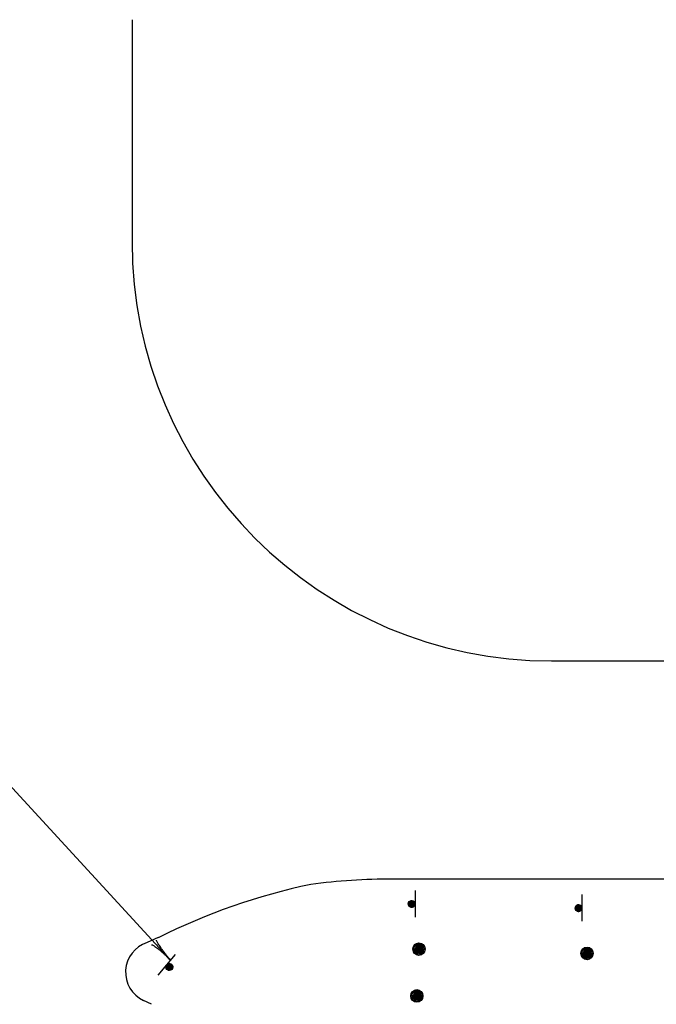
# Model space of a CAD drawing. Extents: x -271 to 389, y 23 to 446.
# Drawn here: x 86 to 162, y 233 to 351 of the extents above; entities that cross this region are included whole.
import ezdxf

# ---------------------------------------------------------------- set-up
doc = ezdxf.new("R2010")
doc.units = 0
doc.layers.add('1', color=7, linetype='CONTINUOUS')
doc.layers.add('4', color=7, linetype='CONTINUOUS')

# ---------------------------------------------------------------- blocks, each defined once
blk = doc.blocks.new('1SPT')
at = {"layer": '4', "color": 140, "linetype": 'CONTINUOUS'}
blk.add_line((-0.006333, -0.001583), (0.007, -0.001583), dxfattribs=at)
blk.add_lwpolyline([(0.00025, 0.001833), (0.000583, 0.00175), (0.000833, 0.001583), (0.001, 0.0015), (0.001083, 0.001417), (0.00125, 0.00125), (0.001417, 0.001167), (0.0015, 0.001083), (0.001667, 0.000917), (0.00175, 0.00075), (0.00175, 0.000583), (0.00175, 0.0005), (0.00175, 0.000333), (0.00175, 0.000083), (0.001667, -0.000083), (0.001667, -0.000167), (0.001667, -0.000333), (0.001667, -0.000417), (0.001583, -0.000583), (0.0015, -0.000667), (0.001333, -0.000917), (0.00125, -0.001), (0.001, -0.001083), (0.000917, -0.001167), (0.00075, -0.00125), (0.000667, -0.001333), (0.000583, -0.001333), (0.000417, -0.001333), (0.00025, -0.00125), (0.000167, -0.001333), (0.000083, -0.001333), (0, -0.001333), (-0.000083, -0.00125), (-0.00025, -0.00125), (-0.000333, -0.001167), (-0.000417, -0.001167), (-0.0005, -0.001083), (-0.00075, -0.000917), (-0.001, -0.000667), (-0.001083, -0.000583), (-0.00125, -0.000417), (-0.00125, -0.00025), (-0.001333, -0.000083), (-0.001333, 0.000083), (-0.001417, 0.000167), (-0.001417, 0.000333), (-0.001417, 0.0005), (-0.001333, 0.000667), (-0.00125, 0.000917), (-0.001167, 0.001083), (-0.001083, 0.00125), (-0.001, 0.001333), (-0.000833, 0.001417), (-0.000667, 0.0015), (-0.0005, 0.001667), (-0.000333, 0.00175), (-0.000167, 0.001833), (0, 0.001833), (0.000333, 0.001833), (0.000167, 0.0015), (0.000083, 0.001333), (0.000083, 0.001083), (0.000167, 0.000833), (0.000167, 0.00075), (0.000167, 0.0005), (0.00025, 0.000083), (0.00025, -0.000167), (0.00025, -0.000417), (0.00025, -0.000583), (0.00025, -0.00075), (0.00025, -0.000833), (0.00025, -0.000917), (0.00025, -0.001), (0.00025, -0.001083), (0.000167, -0.001083), (0, -0.001167), (-0.000083, -0.001083), (-0.00025, -0.000917), (-0.0005, -0.00075), (-0.000583, -0.000583), (-0.00075, -0.0005), (-0.000917, -0.000333), (-0.001083, -0.000167), (-0.001083, 0.000083), (-0.001083, 0.000417), (-0.001, 0.000667), (-0.000917, 0.001), (-0.00075, 0.00125), (-0.000583, 0.001417), (-0.000417, 0.0015), (-0.00025, 0.001583), (-0.000083, 0.001667), (0.000083, 0.00175), (0.00025, 0.00175), (0.0005, 0.001583), (0.000667, 0.001583), (0.000917, 0.001333), (0.001083, 0.00125), (0.00125, 0.001083), (0.001417, 0.000833), (0.0015, 0.000667), (0.001667, 0.0005), (0.001667, 0.000333), (0.001583, 0.000083), (0.0015, -0.000167), (0.00125, -0.000583), (0.001, -0.00075), (0.000917, -0.000833), (0.000833, -0.000917), (0.00075, -0.001), (0.000583, -0.001083), (0.000333, -0.001083), (0.00025, -0.001), (0.000167, -0.001), (0.000167, -0.000917), (-0.000083, -0.000833), (-0.00025, -0.000667), (-0.000417, -0.000333), (-0.0005, -0.000167), (-0.000667, 0), (-0.00075, 0.000333), (-0.00075, 0.000667), (-0.000667, 0.000917), (-0.000583, 0.001167), (-0.000333, 0.0015), (-0.000083, 0.001583), (0.000083, 0.001583), (0.000333, 0.001583), (0.0005, 0.0015), (0.000667, 0.001417), (0.001, 0.001167), (0.001167, 0.001), (0.001333, 0.00075), (0.001333, 0.0005), (0.001333, 0.000417), (0.001333, 0.000083), (0.001333, -0.000083), (0.001417, -0.00025), (0.001417, -0.000417), (0.001417, -0.0005), (0.001333, -0.000583), (0.001167, -0.000667), (0.001167, -0.00075), (0.001167, -0.000833), (0.001167, -0.000917), (0.001, -0.001), (0.000833, -0.001), (0.000667, -0.001083), (0.0005, -0.001), (0.000333, -0.00075), (0, -0.0005), (-0.000167, -0.000333), (-0.00025, -0.000167), (-0.000333, 0), (-0.000333, 0.000333), (-0.000333, 0.000583), (-0.000333, 0.000833), (-0.000333, 0.001), (-0.00025, 0.00125), (-0.000083, 0.001333), (0.000167, 0.001417), (0.00025, 0.001417), (0.000417, 0.001333), (0.000583, 0.001333), (0.000833, 0.001083), (0.000917, 0.000917), (0.001167, 0.000667), (0.001167, 0.000583), (0.00125, 0.000333), (0.00125, 0.000083), (0.00125, -0.000083), (0.00125, -0.000333), (0.001167, -0.000417), (0.001167, -0.0005), (0.001, -0.000667), (0.000917, -0.00075), (0.000833, -0.000833), (0.000667, -0.00075), (0.000583, -0.00075), (0.0005, -0.000583), (0.00025, -0.0005), (0, -0.000083), (-0.000083, 0.000083), (-0.000083, 0.00025), (-0.000167, 0.000417), (-0.000167, 0.000667), (-0.000167, 0.000917), (-0.000083, 0.001), (0, 0.001167), (0.000167, 0.001167), (0.000333, 0.001167), (0.0005, 0.001083), (0.000583, 0.000917), (0.000833, 0.000667), (0.001083, 0.000333), (0.001167, 0.000083), (0.001167, -0.000167), (0.001167, -0.000333), (0.001, -0.0005), (0.000917, -0.000583), (0.000583, -0.000667), (0.000083, -0.00075), (-0.000583, -0.000333), (-0.000667, -0.000167), (-0.000833, 0), (-0.000917, 0.00025), (-0.001083, 0.000417), (-0.001083, 0.000667), (-0.001083, 0.000917), (-0.001, 0.001083), (-0.000833, 0.00125), (-0.0005, 0.001333), (-0.000167, 0.001333), (0.000083, 0.001333), (0.0005, 0.00125), (0.001, 0.001167), (0.00125, 0.000917), (0.001417, 0.000667), (0.001417, 0.000417), (0.001333, 0.00025), (0.00125, 0.000083), (0.001083, 0), (0.001, -0.000333), (0.00075, -0.0005), (0.000667, -0.000417), (0.000583, -0.000417), (0.000167, -0.000333), (-0.000083, -0.000167), (-0.000333, 0), (-0.0005, 0.00025), (-0.0005, 0.000417), (-0.0005, 0.000667), (-0.000333, 0.001), (-0.000167, 0.001083), (0, 0.001167), (0.000167, 0.001), (0.0005, 0.000917), (0.000667, 0.000667), (0.000917, 0.000583), (0.000917, 0.000333), (0.001, 0.000167), (0.000667, -0.000167), (0.000583, -0.000167), (0.0005, -0.000167), (0.000333, -0.000083), (0.000083, 0.000083), (0, 0.00025), (-0.000083, 0.0005), (-0.000167, 0.000667), (-0.000083, 0.000833), (0.000083, 0.000917), (0.000167, 0.000833), (0.000333, 0.000833), (0.000583, 0.000667), (0.00075, 0.000583), (0.000833, 0.000333), (0.00075, 0.000167), (0.000667, 0.000083), (0.000583, 0.000167), (0.000333, 0.000333), (0.00025, 0.000417), (0.00025, 0.000583), (0.00025, 0.000667), (0.000333, 0.000667), (0.000417, 0.000583), (0.000583, 0.000583), (0.000667, 0.000417), (0.000667, 0.000333), (0.000583, 0.000083), (0.000333, -0.00025), (0.000083, -0.0005), (-0.00025, -0.000667), (-0.000333, -0.000667), (-0.000417, -0.00075), (-0.0005, -0.000833), (-0.000583, -0.000833), (-0.000583, -0.000917), (-0.000583, -0.001), (-0.000417, -0.001083), (-0.00025, -0.00125), (0.000333, -0.001167), (0.000583, -0.000833), (0.001083, -0.000167), (0.001333, 0.000167), (0.00175, 0.00025), (0.0015, 0.00025), (0.0015, 0.000333), (0.001333, 0.000583), (0.001167, 0.00075), (0.000917, 0.001), (0.00075, 0.001), (0.00025, 0.001167), (0, 0.00125), (-0.00025, 0.001167), (-0.000583, 0.001), (-0.00075, 0.000833), (-0.000917, 0.000417), (-0.000917, 0.000333), (-0.001, 0.000083), (-0.001167, -0.00025), (-0.001, -0.000417), (-0.001083, -0.000667), (-0.000917, -0.000833), (-0.00075, -0.000917), (-0.000583, -0.001), (-0.000417, -0.001), (-0.000083, -0.000917), (0.000083, -0.000583), (0.000083, -0.00025), (-0.000333, -0.000083), (-0.000583, 0), (-0.000917, 0.00025), (-0.001167, 0.000417), (-0.001167, 0.0005), (-0.001167, 0.000667), (-0.001083, 0.000917), (-0.00075, 0.001333), (-0.0005, 0.0015), (-0.0005, 0.001167), (-0.0005, 0.001), (-0.000417, 0.00075), (-0.000333, 0.0005), (-0.000167, 0.000333), (-0.000083, 0.000167), (0.000333, -0.000083), (0.00075, -0.000167), (0.001167, -0.000167), (0.001167, 0), (0.000833, 0.000167), (0.000583, 0.00025), (0.00025, 0.000417), (0, 0.000583), (-0.000167, 0.000667), (-0.000667, 0.000667), (-0.000833, 0.000667), (-0.001, 0.000667), (-0.001, 0.000167), (-0.001, -0.00025), (-0.001, -0.000667), (-0.000667, -0.000917), (-0.000583, -0.001083), (-0.000417, -0.00125), (-0.000333, -0.001333), (0, -0.00125), (-0.000083, -0.001167), (0.000833, -0.000667), (0.000917, -0.000417), (0.001083, -0.000083), (0.001333, 0.000333), (0.001417, 0.000417), (0.00175, 0.000833), (0.001583, 0.000917), (0.001417, 0.001), (0.00125, 0.001083), (0.001083, 0.00125), (0.000917, 0.001417), (0.000583, 0.0015), (0.00025, 0.001583), (0.000083, 0.001583), (-0.000167, 0.0015), (-0.000333, 0.001417), (-0.0005, 0.00125), (-0.000667, 0.001167), (-0.001, 0.000917), (-0.001167, 0.00075), (-0.00125, 0.0005), (-0.00125, 0.000333), (-0.001167, 0.000167), (-0.001083, 0), (-0.000917, -0.000167), (-0.000667, -0.00025), (-0.000417, -0.00025), (-0.000083, -0.000167), (0.000083, 0), (0.000083, 0.000167), (0.000083, 0.000333), (-0.000333, 0.00025), (-0.0005, 0.0005), (0.000167, 0.000667), (0.00125, 0.000667), (0.001083, 0.0005), (0.001, 0.000167), (0.00075, 0), (0.000667, -0.000167), (0.000583, -0.000333)], dxfattribs=at)
blk.add_lwpolyline([(0.00025, 0.001833), (0.000583, 0.00175), (0.000833, 0.001583), (0.001, 0.0015), (0.001083, 0.001417), (0.00125, 0.00125), (0.001417, 0.001167), (0.0015, 0.001083), (0.001667, 0.000917), (0.00175, 0.00075), (0.00175, 0.000583), (0.00175, 0.0005), (0.00175, 0.000333), (0.00175, 0.000083), (0.001667, -0.000083), (0.001667, -0.000167), (0.001667, -0.000333), (0.001667, -0.000417), (0.001583, -0.000583), (0.0015, -0.000667), (0.001333, -0.000917), (0.00125, -0.001), (0.001, -0.001083), (0.000917, -0.001167), (0.00075, -0.00125), (0.000667, -0.001333), (0.000583, -0.001333), (0.000417, -0.001333), (0.00025, -0.00125), (0.000167, -0.001333), (0.000083, -0.001333), (0, -0.001333), (-0.000083, -0.00125), (-0.00025, -0.00125), (-0.000333, -0.001167), (-0.000417, -0.001167), (-0.0005, -0.001083), (-0.00075, -0.000917), (-0.001, -0.000667), (-0.001083, -0.000583), (-0.00125, -0.000417), (-0.00125, -0.00025), (-0.001333, -0.000083), (-0.001333, 0.000083), (-0.001417, 0.000167), (-0.001417, 0.000333), (-0.001417, 0.0005), (-0.001333, 0.000667), (-0.00125, 0.000917), (-0.001167, 0.001083), (-0.001083, 0.00125), (-0.001, 0.001333), (-0.000833, 0.001417), (-0.000667, 0.0015), (-0.0005, 0.001667), (-0.000333, 0.00175), (-0.000167, 0.001833), (0, 0.001833), (0.000333, 0.001833), (0.000167, 0.0015), (0.000083, 0.001333), (0.000083, 0.001083), (0.000167, 0.000833), (0.000167, 0.00075), (0.000167, 0.0005), (0.00025, 0.000083), (0.00025, -0.000167), (0.00025, -0.000417), (0.00025, -0.000583), (0.00025, -0.00075), (0.00025, -0.000833), (0.00025, -0.000917), (0.00025, -0.001), (0.00025, -0.001083), (0.000167, -0.001083), (0, -0.001167), (-0.000083, -0.001083), (-0.00025, -0.000917), (-0.0005, -0.00075), (-0.000583, -0.000583), (-0.00075, -0.0005), (-0.000917, -0.000333), (-0.001083, -0.000167), (-0.001083, 0.000083), (-0.001083, 0.000417), (-0.001, 0.000667), (-0.000917, 0.001), (-0.00075, 0.00125), (-0.000583, 0.001417), (-0.000417, 0.0015), (-0.00025, 0.001583), (-0.000083, 0.001667), (0.000083, 0.00175), (0.00025, 0.00175), (0.0005, 0.001583), (0.000667, 0.001583), (0.000917, 0.001333), (0.001083, 0.00125), (0.00125, 0.001083), (0.001417, 0.000833), (0.0015, 0.000667), (0.000583, -0.000667), (0.000083, -0.00075), (-0.000583, -0.000333), (-0.000667, -0.000167), (-0.000833, 0), (-0.000917, 0.00025), (-0.001083, 0.000417), (-0.001083, 0.000667), (-0.001083, 0.000917), (-0.001, 0.001083), (-0.000833, 0.00125), (-0.0005, 0.001333), (-0.000167, 0.001333), (0.000083, 0.001333), (0.0005, 0.00125), (0.001, 0.001167), (0.00125, 0.000917), (0.001417, 0.000667), (0.001417, 0.000417), (0.001333, 0.00025), (0.00125, 0.000083), (0.001083, 0), (0.001, -0.000333), (0.00075, -0.0005), (0.000667, -0.000417), (0.000583, -0.000417), (0.000167, -0.000333), (-0.000083, -0.000167), (-0.000333, 0), (-0.0005, 0.00025), (-0.0005, 0.000417), (-0.0005, 0.000667), (-0.000333, 0.001), (-0.000167, 0.001083), (0, 0.001167), (0.000167, 0.001), (0.0005, 0.000917), (0.000667, 0.000667), (0.000917, 0.000583), (0.000917, 0.000333), (0.001, 0.000167), (0.000667, -0.000167), (0.000583, -0.000167), (0.0005, -0.000167), (0.000333, -0.000083), (0.000083, 0.000083), (0, 0.00025), (-0.000083, 0.0005), (-0.000167, 0.000667), (-0.000083, 0.000833), (0.000083, 0.000917), (0.000167, 0.000833), (0.000333, 0.000833), (0.000583, 0.000667), (0.00075, 0.000583), (0.000833, 0.000333), (0.00075, 0.000167), (0.000667, 0.000083), (0.000583, 0.000167), (0.000333, 0.000333), (0.00025, 0.000417), (0.00025, 0.000583), (0.00025, 0.000667), (0.000333, 0.000667), (0.000417, 0.000583), (0.000583, 0.000583), (0.000667, 0.000417), (0.000667, 0.000333), (0.000583, 0.000083), (0.000333, -0.00025), (0.000083, -0.0005), (-0.00025, -0.000667), (-0.000333, -0.000667), (-0.000417, -0.00075), (-0.0005, -0.000833), (-0.000583, -0.000833), (-0.000583, -0.000917), (-0.000583, -0.001), (-0.000417, -0.001083), (-0.00025, -0.00125), (0.000333, -0.001167), (0.000583, -0.000833), (0.001083, -0.000167), (0.001333, 0.000167), (0.00175, 0.00025), (0.0015, 0.00025), (0.0015, 0.000333), (0.001333, 0.000583), (0.001167, 0.00075), (0.000917, 0.001), (0.00075, 0.001), (0.00025, 0.001167), (0, 0.00125), (-0.00025, 0.001167), (-0.000583, 0.001), (-0.00075, 0.000833), (-0.000917, 0.000417), (-0.000917, 0.000333), (-0.001, 0.000083), (-0.001167, -0.00025), (-0.001, -0.000417), (-0.001167, -0.00025), (-0.001, 0.000083), (-0.000917, 0.000333), (-0.000917, 0.000417), (-0.00075, 0.000833), (-0.000583, 0.001), (-0.00025, 0.001167), (0, 0.00125), (0.00025, 0.001167), (0.00075, 0.001), (0.000917, 0.001), (0.001167, 0.00075), (0.001333, 0.000583), (0.0015, 0.000333), (0.0015, 0.00025), (0.00175, 0.00025), (0.001333, 0.000167), (0.001083, -0.000167), (0.000583, -0.000833), (0.000333, -0.001167), (-0.00025, -0.00125), (-0.000417, -0.001083), (-0.000583, -0.001), (-0.000583, -0.000917), (-0.000583, -0.000833), (-0.0005, -0.000833), (-0.000417, -0.00075), (-0.000333, -0.000667), (-0.00025, -0.000667), (0.000083, -0.0005), (0.000333, -0.00025), (0.000583, 0.000083), (0.000667, 0.000333), (0.000667, 0.000417), (0.000583, 0.000583), (0.000417, 0.000583), (0.000333, 0.000667), (0.00025, 0.000667), (0.00025, 0.000583), (0.00025, 0.000417), (0.000333, 0.000333), (0.000583, 0.000167), (0.000667, 0.000083), (0.00075, 0.000167), (0.000833, 0.000333), (0.00075, 0.000583), (0.000583, 0.000667), (0.000333, 0.000833), (0.000167, 0.000833), (0.000083, 0.000917), (-0.000083, 0.000833), (-0.000167, 0.000667), (-0.000083, 0.0005), (0, 0.00025), (0.000083, 0.000083), (0.000333, -0.000083), (0.0005, -0.000167), (0.000583, -0.000167), (0.000667, -0.000167), (0.001, 0.000167), (0.000917, 0.000333), (0.000917, 0.000583), (0.000667, 0.000667), (0.0005, 0.000917), (0.000167, 0.001), (0, 0.001167), (-0.000167, 0.001083), (-0.000333, 0.001), (-0.0005, 0.000667), (-0.0005, 0.000417), (-0.0005, 0.00025), (-0.000333, 0), (-0.000083, -0.000167), (0.000167, -0.000333), (0.000583, -0.000417), (0.000667, -0.000417), (0.00075, -0.0005), (0.001, -0.000333), (0.001083, 0), (0.00125, 0.000083), (0.001333, 0.00025), (0.001417, 0.000417), (0.001417, 0.000667), (0.00125, 0.000917), (0.001, 0.001167), (0.0005, 0.00125), (0.000083, 0.001333), (-0.000167, 0.001333), (-0.0005, 0.001333), (-0.000833, 0.00125), (-0.001, 0.001083), (-0.001083, 0.000917), (-0.001083, 0.000667), (-0.001083, 0.000417), (-0.000917, 0.00025), (-0.000833, 0), (-0.000667, -0.000167), (-0.000583, -0.000333), (0.000083, -0.00075), (0.000583, -0.000667), (0.000083, -0.00075), (-0.000583, -0.000333), (-0.000667, -0.000167), (-0.000833, 0), (-0.000917, 0.00025), (-0.001083, 0.000417), (-0.001083, 0.000667), (-0.001083, 0.000917), (-0.001, 0.001083), (-0.000833, 0.00125), (-0.0005, 0.001333), (-0.000167, 0.001333), (0.000083, 0.001333), (0.0005, 0.00125), (0.001, 0.001167), (0.00125, 0.000917), (0.001417, 0.000667), (0.001417, 0.000417), (0.001333, 0.00025), (0.00125, 0.000083), (0.001083, 0), (0.001, -0.000333), (0.00075, -0.0005), (0.000667, -0.000417), (0.000583, -0.000417), (0.000167, -0.000333), (-0.000083, -0.000167), (-0.000333, 0), (-0.0005, 0.00025), (-0.0005, 0.000417), (-0.0005, 0.000667), (-0.000333, 0.001), (-0.000167, 0.001083), (0, 0.001167), (0.000167, 0.001), (0.0005, 0.000917), (0.000667, 0.000667), (0.000917, 0.000583), (0.000917, 0.000333), (0.001, 0.000167), (0.000667, -0.000167), (0.000583, -0.000167), (0.0005, -0.000167), (0.000333, -0.000083), (0.000083, 0.000083), (0, 0.00025), (-0.000083, 0.0005), (-0.000167, 0.000667), (-0.000083, 0.000833), (0.000083, 0.000917), (0.000167, 0.000833), (0.000333, 0.000833), (0.000583, 0.000667), (0.00075, 0.000583), (0.000833, 0.000333), (0.00075, 0.000167), (0.000667, 0.000083), (0.000583, 0.000167), (0.000333, 0.000333), (0.00025, 0.000417), (0.00025, 0.000583), (0.00025, 0.000667), (0.000333, 0.000667), (0.000417, 0.000583), (0.000583, 0.000583), (0.000667, 0.000417), (0.000667, 0.000333), (0.000583, 0.000083), (0.000333, -0.00025), (0.000083, -0.0005), (-0.00025, -0.000667), (-0.000333, -0.000667), (-0.000417, -0.00075), (-0.0005, -0.000833), (-0.000583, -0.000833), (-0.000583, -0.000917), (-0.000583, -0.001), (-0.000417, -0.001083), (-0.00025, -0.00125), (0.000333, -0.001167), (0.000583, -0.000833), (0.001083, -0.000167), (0.001333, 0.000167), (0.00175, 0.00025), (0.0015, 0.00025), (0.0015, 0.000333), (0.001333, 0.000583), (0.001167, 0.00075), (0.000917, 0.001), (0.00075, 0.001), (0.00025, 0.001167), (0, 0.00125), (-0.00025, 0.001167), (-0.000583, 0.001), (-0.00075, 0.000833), (-0.000917, 0.000417), (-0.000917, 0.000333), (-0.001, 0.000083), (-0.001167, -0.00025), (-0.001, -0.000417), (-0.001167, -0.00025), (-0.001, 0.000083), (-0.000917, 0.000333), (-0.000917, 0.000417), (-0.00075, 0.000833), (-0.000583, 0.001), (-0.00025, 0.001167), (0, 0.00125), (0.00025, 0.001167), (0.00075, 0.001), (0.000917, 0.001), (0.001167, 0.00075), (0.001333, 0.000583), (0.0015, 0.000333), (0.0015, 0.00025), (0.00175, 0.00025), (0.001333, 0.000167), (0.001083, -0.000167), (0.000583, -0.000833), (0.000333, -0.001167), (-0.00025, -0.00125), (-0.000417, -0.001083), (-0.000583, -0.001), (-0.000583, -0.000917), (-0.000583, -0.000833), (-0.0005, -0.000833), (-0.000417, -0.00075), (-0.000333, -0.000667), (-0.00025, -0.000667), (0.000083, -0.0005), (0.000333, -0.00025), (0.000583, 0.000083), (0.000667, 0.000333), (0.000667, 0.000417), (0.000583, 0.000583), (0.000417, 0.000583), (0.000333, 0.000667), (0.00025, 0.000667), (0.00025, 0.000583), (0.00025, 0.000417), (0.000333, 0.000333), (0.000583, 0.000167), (0.000667, 0.000083), (0.00075, 0.000167), (0.000833, 0.000333), (0.00075, 0.000583), (0.000583, 0.000667), (0.000333, 0.000833), (0.000167, 0.000833), (0.000083, 0.000917), (-0.000083, 0.000833), (-0.000167, 0.000667), (-0.000083, 0.0005), (0, 0.00025), (0.000083, 0.000083), (0.000333, -0.000083), (0.0005, -0.000167), (0.000583, -0.000167), (0.000667, -0.000167), (0.001, 0.000167), (0.000917, 0.000333), (0.000917, 0.000583), (0.000667, 0.000667), (0.0005, 0.000917), (0.000167, 0.001), (0, 0.001167), (-0.000167, 0.001083), (-0.000333, 0.001), (-0.0005, 0.000667), (-0.0005, 0.000417), (-0.0005, 0.00025), (-0.000333, 0), (-0.000083, -0.000167), (0.000167, -0.000333), (0.000583, -0.000417), (0.000667, -0.000417), (0.00075, -0.0005), (0.001, -0.000333), (0.001083, 0), (0.00125, 0.000083), (0.001333, 0.00025), (0.001417, 0.000417), (0.001417, 0.000667), (0.00125, 0.000917), (0.001, 0.001167), (0.0005, 0.00125), (0.000083, 0.001333), (-0.000167, 0.001333), (-0.0005, 0.001333), (-0.000833, 0.00125), (-0.001, 0.001083), (-0.001083, 0.000917), (-0.001083, 0.000667), (-0.001083, 0.000417), (-0.000917, 0.00025), (-0.000833, 0), (-0.000667, -0.000167), (-0.000583, -0.000333), (0.000083, -0.00075), (0.000583, -0.000667), (0.000917, -0.000583), (0.001, -0.0005), (0.001167, -0.000333), (0.001167, -0.000167), (0.001167, 0.000083), (0.001083, 0.000333), (0.000833, 0.000667), (0.000583, 0.000917), (0.0005, 0.001083), (0.000333, 0.001167), (0.000167, 0.001167), (0, 0.001167), (-0.000083, 0.001), (-0.000167, 0.000917), (-0.000167, 0.000667), (-0.000167, 0.000417), (-0.000083, 0.00025), (-0.000083, 0.000083), (0, -0.000083), (0.00025, -0.0005), (0.0005, -0.000583), (0.000583, -0.00075), (0.000667, -0.00075), (0.000833, -0.000833), (0.000917, -0.00075), (0.001, -0.000667), (0.001167, -0.0005), (0.001167, -0.000417), (0.00125, -0.000333), (0.00125, -0.000083), (0.00125, 0.000083), (0.00125, 0.000333), (0.001167, 0.000583), (0.001167, 0.000667), (0.000917, 0.000917), (0.000833, 0.001083), (0.000583, 0.001333), (0.000417, 0.001333), (0.00025, 0.001417), (0.000167, 0.001417), (-0.000083, 0.001333), (-0.00025, 0.00125), (-0.000333, 0.001), (-0.000333, 0.000833), (-0.000333, 0.000583), (-0.000333, 0.000333), (-0.000333, 0), (-0.00025, -0.000167), (-0.000167, -0.000333), (0, -0.0005), (0.000333, -0.00075), (0.0005, -0.001), (0.000667, -0.001083), (0.000833, -0.001), (0.001, -0.001), (0.001167, -0.000917), (0.001167, -0.000833), (0.001167, -0.00075), (0.001167, -0.000667), (0.001333, -0.000583), (0.001417, -0.0005), (0.001417, -0.000417), (0.001417, -0.00025), (0.001333, -0.000083), (0.001333, 0.000083), (0.001333, 0.000417), (0.001333, 0.0005), (0.001333, 0.00075), (0.001167, 0.001), (0.001, 0.001167), (0.000667, 0.001417), (0.0005, 0.0015), (0.000333, 0.001583), (0.000083, 0.001583), (-0.000083, 0.001583), (-0.000333, 0.0015), (-0.000583, 0.001167), (-0.000667, 0.000917), (-0.00075, 0.000667), (-0.00075, 0.000333), (-0.000667, 0), (-0.0005, -0.000167), (-0.000417, -0.000333), (-0.00025, -0.000667), (-0.000083, -0.000833), (0.000167, -0.000917), (0.000167, -0.001), (0.00025, -0.001), (0.000333, -0.001083), (0.000583, -0.001083), (0.00075, -0.001), (0.000833, -0.000917), (0.000917, -0.000833), (0.001, -0.00075), (0.00125, -0.000583), (0.0015, -0.000167), (0.001583, 0.000083), (0.001667, 0.000333), (0.001667, 0.0005), (0.0015, 0.000667), (0.000583, -0.000667), (0.000083, -0.00075), (-0.000583, -0.000333), (-0.000667, -0.000167), (-0.000833, 0), (-0.000917, 0.00025), (-0.001083, 0.000417), (-0.001083, 0.000667), (-0.001083, 0.000917), (-0.001, 0.001083), (-0.000833, 0.00125), (-0.0005, 0.001333), (-0.000167, 0.001333), (0.000083, 0.001333), (0.0005, 0.00125), (0.001, 0.001167), (0.00125, 0.000917), (0.001417, 0.000667), (0.001417, 0.000417), (0.001333, 0.00025), (0.00125, 0.000083), (0.001083, 0), (0.001, -0.000333), (0.00075, -0.0005), (0.000667, -0.000417), (0.000583, -0.000417), (0.000167, -0.000333), (-0.000083, -0.000167), (-0.000333, 0), (-0.0005, 0.00025), (-0.0005, 0.000417), (-0.0005, 0.000667), (-0.000333, 0.001), (-0.000167, 0.001083), (0, 0.001167), (0.000167, 0.001), (0.0005, 0.000917), (0.000667, 0.000667), (0.000917, 0.000583), (0.000917, 0.000333), (0.001, 0.000167), (0.000667, -0.000167), (0.000583, -0.000167), (0.0005, -0.000167), (0.000333, -0.000083), (0.000083, 0.000083), (0, 0.00025), (-0.000083, 0.0005), (-0.000167, 0.000667), (-0.000083, 0.000833), (0.000083, 0.000917), (0.000167, 0.000833), (0.000333, 0.000833), (0.000583, 0.000667), (0.00075, 0.000583), (0.000833, 0.000333), (0.00075, 0.000167), (0.000667, 0.000083), (0.000583, 0.000167), (0.000333, 0.000333), (0.00025, 0.000417), (0.00025, 0.000583), (0.00025, 0.000667), (0.000333, 0.000667), (0.000417, 0.000583), (0.000583, 0.000583), (0.000667, 0.000417), (0.000667, 0.000333), (0.000583, 0.000083), (0.000333, -0.00025), (0.000083, -0.0005), (-0.00025, -0.000667), (-0.000333, -0.000667), (-0.000417, -0.00075), (-0.0005, -0.000833), (-0.000583, -0.000833), (-0.000583, -0.000917), (-0.000583, -0.001), (-0.000417, -0.001083), (-0.00025, -0.00125), (0.000333, -0.001167), (0.000583, -0.000833), (0.001083, -0.000167), (0.001333, 0.000167), (0.00175, 0.00025), (0.0015, 0.00025), (0.0015, 0.000333), (0.001333, 0.000583), (0.001167, 0.00075), (0.000917, 0.001), (0.00075, 0.001), (0.00025, 0.001167), (0, 0.00125), (-0.00025, 0.001167), (-0.000583, 0.001), (-0.00075, 0.000833), (-0.000917, 0.000417), (-0.000917, 0.000333), (-0.001, 0.000083), (-0.001167, -0.00025), (-0.001, -0.000417), (-0.001167, -0.00025), (-0.001, 0.000083), (-0.000917, 0.000333), (-0.000917, 0.000417), (-0.00075, 0.000833), (-0.000583, 0.001), (-0.00025, 0.001167), (0, 0.00125), (0.00025, 0.001167), (0.00075, 0.001), (0.000917, 0.001), (0.001167, 0.00075), (0.001333, 0.000583), (0.0015, 0.000333), (0.0015, 0.00025), (0.00175, 0.00025), (0.001333, 0.000167), (0.001083, -0.000167), (0.000583, -0.000833), (0.000333, -0.001167), (-0.00025, -0.00125), (-0.000417, -0.001083), (-0.000583, -0.001), (-0.000583, -0.000917), (-0.000583, -0.000833), (-0.0005, -0.000833), (-0.000417, -0.00075), (-0.000333, -0.000667), (-0.00025, -0.000667), (0.000083, -0.0005), (0.000333, -0.00025), (0.000583, 0.000083), (0.000667, 0.000333), (0.000667, 0.000417), (0.000583, 0.000583), (0.000417, 0.000583), (0.000333, 0.000667), (0.00025, 0.000667), (0.00025, 0.000583), (0.00025, 0.000417), (0.000333, 0.000333), (0.000583, 0.000167), (0.000667, 0.000083), (0.00075, 0.000167), (0.000833, 0.000333), (0.00075, 0.000583), (0.000583, 0.000667), (0.000333, 0.000833), (0.000167, 0.000833), (0.000083, 0.000917), (-0.000083, 0.000833), (-0.000167, 0.000667), (-0.000083, 0.0005), (0, 0.00025), (0.000083, 0.000083), (0.000333, -0.000083), (0.0005, -0.000167), (0.000583, -0.000167), (0.000667, -0.000167), (0.001, 0.000167), (0.000917, 0.000333), (0.000917, 0.000583), (0.000667, 0.000667), (0.0005, 0.000917), (0.000167, 0.001), (0, 0.001167), (-0.000167, 0.001083), (-0.000333, 0.001), (-0.0005, 0.000667), (-0.0005, 0.000417), (-0.0005, 0.00025), (-0.000333, 0), (-0.000083, -0.000167), (0.000167, -0.000333), (0.000583, -0.000417), (0.000667, -0.000417), (0.00075, -0.0005), (0.001, -0.000333), (0.001083, 0), (0.00125, 0.000083), (0.001333, 0.00025), (0.001417, 0.000417), (0.001417, 0.000667), (0.00125, 0.000917), (0.001, 0.001167), (0.0005, 0.00125), (0.000083, 0.001333), (-0.000167, 0.001333), (-0.0005, 0.001333), (-0.000833, 0.00125), (-0.001, 0.001083), (-0.001083, 0.000917), (-0.001083, 0.000667), (-0.001083, 0.000417), (-0.000917, 0.00025), (-0.000833, 0), (-0.000667, -0.000167), (-0.000583, -0.000333), (0.000083, -0.00075), (0.000583, -0.000667), (0.000583, -0.000333), (0.000667, -0.000167), (0.00075, 0), (0.001, 0.000167), (0.001083, 0.0005), (0.00125, 0.000667), (0.000167, 0.000667), (-0.0005, 0.0005), (-0.000333, 0.00025), (0.000083, 0.000333), (0.000083, 0.000167), (0.000083, 0), (-0.000083, -0.000167), (-0.000417, -0.00025), (-0.000667, -0.00025), (-0.000917, -0.000167), (-0.001083, 0), (-0.001167, 0.000167), (-0.00125, 0.000333), (-0.00125, 0.0005), (-0.001167, 0.00075), (-0.001, 0.000917), (-0.000667, 0.001167), (-0.0005, 0.00125), (-0.000333, 0.001417), (-0.000167, 0.0015), (0.000083, 0.001583), (0.00025, 0.001583), (0.000583, 0.0015), (0.000917, 0.001417), (0.001083, 0.00125), (0.00125, 0.001083), (0.001417, 0.001), (0.001583, 0.000917), (0.00175, 0.000833), (0.001417, 0.000417), (0.001333, 0.000333), (0.001083, -0.000083), (0.000917, -0.000417), (0.000833, -0.000667), (-0.000083, -0.001167), (0, -0.00125), (-0.000333, -0.001333), (-0.000417, -0.00125), (-0.000583, -0.001083), (-0.000667, -0.000917), (-0.001, -0.000667), (-0.001, -0.00025), (-0.001, 0.000167), (-0.001, 0.000667), (-0.000833, 0.000667), (-0.000667, 0.000667), (-0.000167, 0.000667), (0, 0.000583), (0.00025, 0.000417), (0.000583, 0.00025), (0.000833, 0.000167), (0.001167, 0), (0.001167, -0.000167), (0.00075, -0.000167), (0.000333, -0.000083), (-0.000083, 0.000167), (-0.000167, 0.000333), (-0.000333, 0.0005), (-0.000417, 0.00075), (-0.0005, 0.001), (-0.0005, 0.001167), (-0.0005, 0.0015), (-0.00075, 0.001333), (-0.001083, 0.000917), (-0.001167, 0.000667), (-0.001167, 0.0005), (-0.001167, 0.000417), (-0.000917, 0.00025), (-0.000583, 0), (-0.000333, -0.000083), (0.000083, -0.00025), (0.000083, -0.000583), (-0.000083, -0.000917), (-0.000417, -0.001), (-0.000583, -0.001), (-0.00075, -0.000917), (-0.000917, -0.000833), (-0.001083, -0.000667), (-0.001, -0.000417), (-0.001083, -0.000667), (-0.000917, -0.000833), (-0.00075, -0.000917), (-0.000583, -0.001), (-0.000417, -0.001), (-0.000083, -0.000917), (0.000083, -0.000583), (0.000083, -0.00025), (-0.000333, -0.000083), (-0.000583, 0), (-0.000917, 0.00025), (-0.001167, 0.000417), (-0.001167, 0.0005), (-0.001167, 0.000667), (-0.001083, 0.000917), (-0.00075, 0.001333), (-0.0005, 0.0015), (-0.0005, 0.001167), (-0.0005, 0.001), (-0.000417, 0.00075), (-0.000333, 0.0005), (-0.000167, 0.000333), (-0.000083, 0.000167), (0.000333, -0.000083), (0.00075, -0.000167), (0.001167, -0.000167), (0.001167, 0), (0.000833, 0.000167), (0.000583, 0.00025), (0.00025, 0.000417), (0, 0.000583), (-0.000167, 0.000667), (-0.000667, 0.000667), (-0.000833, 0.000667), (-0.001, 0.000667), (-0.001, 0.000167), (-0.001, -0.00025), (-0.001, -0.000667), (-0.000667, -0.000917), (-0.000583, -0.001083), (-0.000417, -0.00125), (-0.000333, -0.001333), (0, -0.00125), (-0.000083, -0.001167), (0.000833, -0.000667), (0.000917, -0.000417), (0.001083, -0.000083), (0.001333, 0.000333), (0.001417, 0.000417), (0.00175, 0.000833), (0.001583, 0.000917), (0.001417, 0.001), (0.00125, 0.001083), (0.001083, 0.00125), (0.000917, 0.001417), (0.000583, 0.0015), (0.00025, 0.001583), (0.000083, 0.001583), (-0.000167, 0.0015), (-0.000333, 0.001417), (-0.0005, 0.00125), (-0.000667, 0.001167), (-0.001, 0.000917), (-0.001167, 0.00075), (-0.00125, 0.0005), (-0.00125, 0.000333), (-0.001167, 0.000167), (-0.001083, 0), (-0.000917, -0.000167), (-0.000667, -0.00025), (-0.000417, -0.00025), (-0.000083, -0.000167), (0.000083, 0), (0.000083, 0.000167), (0.000083, 0.000333), (-0.000333, 0.00025), (-0.0005, 0.0005), (0.000167, 0.000667), (0.00125, 0.000667), (0.001083, 0.0005), (0.001, 0.000167), (0.00075, 0), (0.000667, -0.000167), (0.000583, -0.000333), (0.000583, -0.000667), (0.000917, -0.000583), (0.001, -0.0005), (0.001167, -0.000333), (0.001167, -0.000167), (0.001167, 0.000083), (0.001083, 0.000333), (0.000833, 0.000667), (0.000583, 0.000917), (0.0005, 0.001083), (0.000333, 0.001167), (0.000167, 0.001167), (0, 0.001167), (-0.000083, 0.001), (-0.000167, 0.000917), (-0.000167, 0.000667), (-0.000167, 0.000417), (-0.000083, 0.00025), (-0.000083, 0.000083), (0, -0.000083), (0.00025, -0.0005), (0.0005, -0.000583), (0.000583, -0.00075), (0.000667, -0.00075), (0.000833, -0.000833), (0.000917, -0.00075), (0.001, -0.000667), (0.001167, -0.0005), (0.001167, -0.000417), (0.00125, -0.000333), (0.00125, -0.000083), (0.00125, 0.000083), (0.00125, 0.000333), (0.001167, 0.000583), (0.001167, 0.000667), (0.000917, 0.000917), (0.000833, 0.001083), (0.000583, 0.001333), (0.000417, 0.001333), (0.00025, 0.001417), (0.000167, 0.001417), (-0.000083, 0.001333), (-0.00025, 0.00125), (-0.000333, 0.001), (-0.000333, 0.000833), (-0.000333, 0.000583), (-0.000333, 0.000333), (-0.000333, 0), (-0.00025, -0.000167), (-0.000167, -0.000333), (0, -0.0005), (0.000333, -0.00075), (0.0005, -0.001), (0.000667, -0.001083), (0.000833, -0.001), (0.001, -0.001), (0.001167, -0.000917), (0.001167, -0.000833), (0.001167, -0.00075), (0.001167, -0.000667), (0.001333, -0.000583), (0.001417, -0.0005), (0.001417, -0.000417), (0.001417, -0.00025), (0.001333, -0.000083), (0.001333, 0.000083), (0.001333, 0.000417), (0.001333, 0.0005), (0.001333, 0.00075), (0.001167, 0.001), (0.001, 0.001167), (0.000667, 0.001417), (0.0005, 0.0015), (0.000333, 0.001583), (0.000083, 0.001583), (-0.000083, 0.001583), (-0.000333, 0.0015), (-0.000583, 0.001167), (-0.000667, 0.000917), (-0.00075, 0.000667), (-0.00075, 0.000333), (-0.000667, 0), (-0.0005, -0.000167), (-0.000417, -0.000333), (-0.00025, -0.000667), (-0.000083, -0.000833), (0.000167, -0.000917), (0.000167, -0.001), (0.00025, -0.001), (0.000333, -0.001083), (0.000583, -0.001083), (0.00075, -0.001), (0.000833, -0.000917), (0.000917, -0.000833), (0.001, -0.00075), (0.00125, -0.000583), (0.0015, -0.000167), (0.001583, 0.000083), (0.001667, 0.000333), (0.001667, 0.0005), (0.0015, 0.000667), (0.001667, 0.0005), (0.001667, 0.000333), (0.001583, 0.000083), (0.0015, -0.000167), (0.00125, -0.000583), (0.001, -0.00075), (0.000917, -0.000833), (0.000833, -0.000917), (0.00075, -0.001), (0.000583, -0.001083), (0.000333, -0.001083), (0.00025, -0.001), (0.000167, -0.001), (0.000167, -0.000917), (-0.000083, -0.000833), (-0.00025, -0.000667), (-0.000417, -0.000333), (-0.0005, -0.000167), (-0.000667, 0), (-0.00075, 0.000333), (-0.00075, 0.000667), (-0.000667, 0.000917), (-0.000583, 0.001167), (-0.000333, 0.0015), (-0.000083, 0.001583), (0.000083, 0.001583), (0.000333, 0.001583), (0.0005, 0.0015), (0.000667, 0.001417), (0.001, 0.001167), (0.001167, 0.001), (0.001333, 0.00075), (0.001333, 0.0005), (0.001333, 0.000417), (0.001333, 0.000083), (0.001333, -0.000083), (0.001417, -0.00025), (0.001417, -0.000417), (0.001417, -0.0005), (0.001333, -0.000583), (0.001167, -0.000667), (0.001167, -0.00075), (0.001167, -0.000833), (0.001167, -0.000917), (0.001, -0.001), (0.000833, -0.001), (0.000667, -0.001083), (0.0005, -0.001), (0.000333, -0.00075), (0, -0.0005), (-0.000167, -0.000333), (-0.00025, -0.000167), (-0.000333, 0), (-0.000333, 0.000333), (-0.000333, 0.000583), (-0.000333, 0.000833), (-0.000333, 0.001), (-0.00025, 0.00125), (-0.000083, 0.001333), (0.000167, 0.001417), (0.00025, 0.001417), (0.000417, 0.001333), (0.000583, 0.001333), (0.000833, 0.001083), (0.000917, 0.000917), (0.001167, 0.000667), (0.001167, 0.000583), (0.00125, 0.000333), (0.00125, 0.000083), (0.00125, -0.000083), (0.00125, -0.000333), (0.001167, -0.000417), (0.001167, -0.0005), (0.001, -0.000667), (0.000917, -0.00075), (0.000833, -0.000833), (0.000667, -0.00075), (0.000583, -0.00075), (0.0005, -0.000583), (0.00025, -0.0005), (0, -0.000083), (-0.000083, 0.000083), (-0.000083, 0.00025), (-0.000167, 0.000417), (-0.000167, 0.000667), (-0.000167, 0.000917), (-0.000083, 0.001), (0, 0.001167), (0.000167, 0.001167), (0.000333, 0.001167), (0.0005, 0.001083), (0.000583, 0.000917), (0.000833, 0.000667), (0.001083, 0.000333), (0.001167, 0.000083), (0.001167, -0.000167), (0.001167, -0.000333), (0.001, -0.0005), (0.000917, -0.000583), (0.000583, -0.000667), (0.0015, 0.000667), (0.001417, 0.000833), (0.00125, 0.001083), (0.001083, 0.00125), (0.000917, 0.001333), (0.000667, 0.001583), (0.0005, 0.001583), (0.00025, 0.00175), (0.000083, 0.00175), (-0.000083, 0.001667), (-0.00025, 0.001583), (-0.000417, 0.0015), (-0.000583, 0.001417), (-0.00075, 0.00125), (-0.000917, 0.001), (-0.001, 0.000667), (-0.001083, 0.000417), (-0.001083, 0.000083), (-0.001083, -0.000167), (-0.000917, -0.000333), (-0.00075, -0.0005), (-0.000583, -0.000583), (-0.0005, -0.00075), (-0.00025, -0.000917), (-0.000083, -0.001083), (0, -0.001167), (0.000167, -0.001083), (0.00025, -0.001083), (0.00025, -0.001), (0.00025, -0.000917), (0.00025, -0.000833), (0.00025, -0.00075), (0.00025, -0.000583), (0.00025, -0.000417), (0.00025, -0.000167), (0.00025, 0.000083), (0.000167, 0.0005), (0.000167, 0.00075), (0.000167, 0.000833), (0.000083, 0.001083), (0.000083, 0.001333), (0.000167, 0.0015), (0.000333, 0.001833), (0, 0.001833), (-0.000167, 0.001833), (-0.000333, 0.00175), (-0.0005, 0.001667), (-0.000667, 0.0015), (-0.000833, 0.001417), (-0.001, 0.001333), (-0.001083, 0.00125), (-0.001167, 0.001083), (-0.00125, 0.000917), (-0.001333, 0.000667), (-0.001417, 0.0005), (-0.001417, 0.000333), (-0.001417, 0.000167), (-0.001333, 0.000083), (-0.001333, -0.000083), (-0.00125, -0.00025), (-0.00125, -0.000417), (-0.001083, -0.000583), (-0.001, -0.000667), (-0.00075, -0.000917), (-0.0005, -0.001083), (-0.000417, -0.001167), (-0.000333, -0.001167), (-0.00025, -0.00125), (-0.000083, -0.00125), (0, -0.001333), (0.000083, -0.001333), (0.000167, -0.001333), (0.00025, -0.00125), (0.000417, -0.001333), (0.000583, -0.001333), (0.000667, -0.001333), (0.00075, -0.00125), (0.000917, -0.001167), (0.001, -0.001083), (0.00125, -0.001), (0.001333, -0.000917), (0.0015, -0.000667), (0.001583, -0.000583), (0.001667, -0.000417), (0.001667, -0.000333), (0.001667, -0.000167), (0.001667, -0.000083), (0.00175, 0.000083), (0.00175, 0.000333), (0.00175, 0.0005), (0.00175, 0.000583), (0.00175, 0.00075), (0.001667, 0.000917), (0.0015, 0.001083), (0.001417, 0.001167), (0.00125, 0.00125), (0.001083, 0.001417), (0.001, 0.0015), (0.000833, 0.001583), (0.000583, 0.00175), (0.00025, 0.001833)], close=True, dxfattribs=at)
blk.add_circle((0.00025, 0.00025), 0.001708, dxfattribs=at)
blk = doc.blocks.new('LDR')
at = {"layer": '1', "color": 20, "linetype": 'CONTINUOUS'}
for points in [[(0.000039, 0.000014, -0.005019), (-0.001103, 0.000071, -0.004038), (-0.002373, 0.000158, -0.003548), (-0.003725, 0.00027, -0.003367), (-0.005111, 0.000405, -0.003436), (-0.006481, 0.000556, -0.003778), (-0.007786, 0.00072, -0.00451), (-0.008979, 0.000889, -0.00594), (-0.010018, 0.001058, -0.008921), (-0.010864, 0.00122, -0.016392), (-0.011488, 0.001371, -0.04458), (-0.011867, 0.001503, -0.317392), (-0.011987, 0.001614, -0.317392)], [(-0.011987, -0.001802, -0.265147), (-0.011849, -0.001604, -0.064653), (-0.011407, -0.001387, -0.025822), (-0.010681, -0.00116, -0.014504), (-0.0097, -0.000933, -0.009896), (-0.008505, -0.000715, -0.007708), (-0.007146, -0.000515, -0.006655), (-0.005679, -0.000342, -0.006278), (-0.004164, -0.000202, -0.006439), (-0.002666, -0.000101, -0.007196), (-0.001246, -0.000044, -0.008852), (0.000037, -0.000034, -0.008852)]]:
    blk.add_lwpolyline(points, format="xyb", dxfattribs=at)

msp = doc.modelspace()

# ---------------------------------------------------------------- linework, layer by layer
at = {"layer": '1', "color": 4, "linetype": 'CONTINUOUS'}
for p, q in [((99.067167, 350.54575), (99.067167, 324.109917)), ((103.63225, 238.449167), (52.56725, 294.02)), ((149.067167, 274.109917), (328.587167, 274.109917)), ((212.85825, 248.109917), (130.095917, 248.109917)), ((102.186917, 241.139), (100.849167, 240.565083)), ((101.3615, 233.187667), (100.427417, 233.646333))]:
    msp.add_line(p, q, dxfattribs=at)
for points in [[(132.981, 240.276), (133.01325, 240.2115), (133.110083, 239.88875), (133.239167, 240.050083), (133.336, 240.24375), (133.36825, 240.146917), (133.432833, 240.146917), (133.465083, 240.2115), (133.59425, 240.276), (133.723333, 240.146917), (133.755583, 239.921), (133.787833, 239.88875), (133.852417, 239.791917), (133.852417, 239.727333), (133.787833, 239.662833), (133.723333, 239.533667), (133.691, 239.501417), (133.691, 239.469167), (133.59425, 239.372333), (133.529667, 239.340083), (133.497417, 239.340083), (133.36825, 239.340083), (133.2715, 239.2755), (133.174667, 239.24325), (133.0455, 239.30775), (133.01325, 239.372333), (132.94875, 239.372333), (132.884167, 239.436917), (132.851917, 239.533667), (132.819583, 239.533667), (132.72275, 239.501417), (132.6905, 239.662833), (132.65825, 239.695083), (132.626, 239.824167), (132.6905, 240.017833), (132.755083, 240.082417), (132.851917, 240.179167), (132.884167, 240.24375), (132.916417, 240.372833), (132.981, 240.308333), (133.174667, 240.437417), (133.206917, 240.340583), (133.36825, 240.276), (133.400583, 240.179167), (133.465083, 240.114667), (133.30375, 239.921), (133.110083, 240.050083), (132.94875, 240.082417), (132.916417, 239.95325), (132.884167, 239.95325), (132.851917, 239.95325), (132.851917, 239.791917), (132.819583, 239.759667), (132.755083, 239.727333), (132.851917, 239.566), (132.916417, 239.533667), (132.916417, 239.436917), (132.94875, 239.372333), (132.884167, 239.30775), (133.01325, 239.178667), (133.142333, 239.210917), (133.400583, 239.501417), (133.465083, 239.404583), (133.6265, 239.59825), (133.6265, 239.6305), (133.755583, 239.856417), (133.787833, 240.179167), (133.723333, 240.2115), (133.6265, 240.24375), (133.59425, 240.308333), (133.497417, 240.308333), (133.465083, 240.372833), (133.432833, 240.372833), (133.2715, 240.372833), (133.110083, 240.24375), (133.01325, 240.179167), (132.851917, 240.146917), (132.787333, 240.2115), (132.755083, 240.2115), (132.65825, 240.082417), (132.6905, 239.695083), (132.72275, 239.469167), (132.787333, 239.372333), (133.110083, 239.501417), (133.30375, 239.791917), (133.465083, 239.88875), (133.561917, 239.921), (133.6265, 239.695083), (133.723333, 239.533667), (133.787833, 239.533667), (133.852417, 239.501417), (133.787833, 239.501417), (133.723333, 239.404583), (133.691, 239.30775), (133.59425, 239.30775), (133.529667, 239.30775), (133.36825, 239.178667)], [(133.042167, 240.166167), (133.299167, 240.060333), (133.132833, 239.939333), (133.05725, 239.8335), (133.389917, 239.757917), (133.405, 239.80325), (133.43525, 239.969583), (133.23875, 239.969583), (132.951417, 239.894), (132.906083, 239.712583), (133.23875, 239.621833), (133.359667, 239.621833), (133.480667, 239.697417), (133.526, 239.742833), (133.571333, 240.015), (133.027, 240.015), (132.936333, 240.015), (132.845583, 239.909083), (133.042167, 239.516), (133.253833, 239.4555), (132.890917, 239.54625), (133.027, 239.652083), (133.359667, 239.54625), (133.420167, 240.105667), (133.314333, 239.9545), (133.193333, 239.8335), (132.921167, 239.894), (132.981667, 240.060333), (133.268917, 240.120833), (132.845583, 239.92425)], [(133.36825, 239.178667), (133.206917, 239.469167), (133.0455, 239.695083), (133.561917, 239.662833), (133.691, 239.95325), (133.65875, 239.985583), (133.336, 240.017833), (132.851917, 239.727333), (132.851917, 239.791917), (133.0455, 239.404583), (133.077833, 239.372333), (133.59425, 239.662833), (133.6265, 240.146917), (133.6265, 239.759667), (133.852417, 239.59825), (133.691, 240.114667), (133.561917, 240.276), (133.561917, 240.405167), (133.465083, 240.405167), (133.336, 240.405167), (133.30375, 240.437417), (132.94875, 240.114667), (133.110083, 239.921), (133.174667, 240.179167), (133.174667, 240.24375), (132.981, 240.372833), (132.94875, 239.824167), (133.30375, 239.695083), (133.432833, 239.759667)], [(153.011333, 239.768917), (153.043583, 239.704417), (153.140417, 239.381667), (153.2695, 239.543), (153.366333, 239.736667), (153.398583, 239.639833), (153.463167, 239.639833), (153.495417, 239.704417), (153.624583, 239.768917), (153.753667, 239.639833), (153.785917, 239.413917), (153.818167, 239.381667), (153.88275, 239.284833), (153.88275, 239.22025), (153.818167, 239.15575), (153.753667, 239.026583), (153.721333, 238.994333), (153.721333, 238.962083), (153.624583, 238.86525), (153.56, 238.833), (153.52775, 238.833), (153.398583, 238.833), (153.301833, 238.768417), (153.205, 238.736167), (153.075833, 238.800667), (153.043583, 238.86525), (152.979083, 238.86525), (152.9145, 238.929833), (152.88225, 239.026583), (152.849917, 239.026583), (152.753083, 238.994333), (152.720833, 239.15575), (152.688583, 239.188), (152.656333, 239.317083), (152.720833, 239.51075), (152.785417, 239.575333), (152.88225, 239.672083), (152.9145, 239.736667), (152.94675, 239.86575), (153.011333, 239.80125), (153.205, 239.930333), (153.23725, 239.8335), (153.398583, 239.768917), (153.430917, 239.672083), (153.495417, 239.607583), (153.334083, 239.413917), (153.140417, 239.543), (152.979083, 239.575333), (152.94675, 239.446167), (152.9145, 239.446167), (152.88225, 239.446167), (152.88225, 239.284833), (152.849917, 239.252583), (152.785417, 239.22025), (152.88225, 239.058917), (152.94675, 239.026583), (152.94675, 238.929833), (152.979083, 238.86525), (152.9145, 238.800667), (153.043583, 238.671583), (153.172667, 238.703833), (153.430917, 238.994333), (153.495417, 238.8975), (153.656833, 239.091167), (153.656833, 239.123417), (153.785917, 239.349333), (153.818167, 239.672083), (153.753667, 239.704417), (153.656833, 239.736667), (153.624583, 239.80125), (153.52775, 239.80125), (153.495417, 239.86575), (153.463167, 239.86575), (153.301833, 239.86575), (153.140417, 239.736667), (153.043583, 239.672083), (152.88225, 239.639833), (152.817667, 239.704417), (152.785417, 239.704417), (152.688583, 239.575333), (152.720833, 239.188), (152.753083, 238.962083), (152.817667, 238.86525), (153.140417, 238.994333), (153.334083, 239.284833), (153.495417, 239.381667), (153.59225, 239.413917), (153.656833, 239.188), (153.753667, 239.026583), (153.818167, 239.026583), (153.88275, 238.994333), (153.818167, 238.994333), (153.753667, 238.8975), (153.721333, 238.800667), (153.624583, 238.800667), (153.56, 238.800667), (153.398583, 238.671583)], [(153.0725, 239.659083), (153.3295, 239.55325), (153.163167, 239.43225), (153.087583, 239.326417), (153.42025, 239.250833), (153.435333, 239.296167), (153.465583, 239.4625), (153.269083, 239.4625), (152.98175, 239.386917), (152.936417, 239.2055), (153.269083, 239.11475), (153.39, 239.11475), (153.511, 239.190333), (153.556333, 239.23575), (153.601667, 239.507917), (153.057333, 239.507917), (152.966667, 239.507917), (152.875917, 239.402), (153.0725, 239.008917), (153.284167, 238.948417), (152.92125, 239.039167), (153.057333, 239.145), (153.39, 239.039167), (153.4505, 239.598583), (153.344667, 239.447417), (153.223667, 239.326417), (152.9515, 239.386917), (153.012, 239.55325), (153.29925, 239.61375), (152.875917, 239.417167)], [(153.398583, 238.671583), (153.23725, 238.962083), (153.075833, 239.188), (153.59225, 239.15575), (153.721333, 239.446167), (153.689083, 239.4785), (153.366333, 239.51075), (152.88225, 239.22025), (152.88225, 239.284833), (153.075833, 238.8975), (153.108167, 238.86525), (153.624583, 239.15575), (153.656833, 239.639833), (153.656833, 239.252583), (153.88275, 239.091167), (153.721333, 239.607583), (153.59225, 239.768917), (153.59225, 239.898083), (153.495417, 239.898083), (153.366333, 239.898083), (153.334083, 239.930333), (152.979083, 239.607583), (153.140417, 239.413917), (153.205, 239.672083), (153.205, 239.736667), (153.011333, 239.86575), (152.979083, 239.317083), (153.334083, 239.188), (153.463167, 239.252583)], [(132.7275, 234.697917), (132.75975, 234.633417), (132.856583, 234.310667), (132.985667, 234.472), (133.0825, 234.665667), (133.11475, 234.568833), (133.179333, 234.568833), (133.211583, 234.633417), (133.34075, 234.697917), (133.469833, 234.568833), (133.502083, 234.342917), (133.534333, 234.310667), (133.598917, 234.213833), (133.598917, 234.14925), (133.534333, 234.08475), (133.469833, 233.955583), (133.4375, 233.923333), (133.4375, 233.891083), (133.34075, 233.79425), (133.276167, 233.762), (133.243917, 233.762), (133.11475, 233.762), (133.018, 233.697417), (132.921167, 233.665167), (132.792, 233.729667), (132.75975, 233.79425), (132.69525, 233.79425), (132.630667, 233.858833), (132.598417, 233.955583), (132.566083, 233.955583), (132.46925, 233.923333), (132.437, 234.08475), (132.40475, 234.117), (132.3725, 234.246083), (132.437, 234.43975), (132.501583, 234.504333), (132.598417, 234.601083), (132.630667, 234.665667), (132.662917, 234.79475), (132.7275, 234.73025), (132.921167, 234.859333), (132.953417, 234.7625), (133.11475, 234.697917), (133.147083, 234.601083), (133.211583, 234.536583), (133.05025, 234.342917), (132.856583, 234.472), (132.69525, 234.504333), (132.662917, 234.375167), (132.630667, 234.375167), (132.598417, 234.375167), (132.598417, 234.213833), (132.566083, 234.181583), (132.501583, 234.14925), (132.598417, 233.987917), (132.662917, 233.955583), (132.662917, 233.858833), (132.69525, 233.79425), (132.630667, 233.729667), (132.75975, 233.600583), (132.888833, 233.632833), (133.147083, 233.923333), (133.211583, 233.8265), (133.373, 234.020167), (133.373, 234.052417), (133.502083, 234.278333), (133.534333, 234.601083), (133.469833, 234.633417), (133.373, 234.665667), (133.34075, 234.73025), (133.243917, 234.73025), (133.211583, 234.79475), (133.179333, 234.79475), (133.018, 234.79475), (132.856583, 234.665667), (132.75975, 234.601083), (132.598417, 234.568833), (132.533833, 234.633417), (132.501583, 234.633417), (132.40475, 234.504333), (132.437, 234.117), (132.46925, 233.891083), (132.533833, 233.79425), (132.856583, 233.923333), (133.05025, 234.213833), (133.211583, 234.310667), (133.308417, 234.342917), (133.373, 234.117), (133.469833, 233.955583), (133.534333, 233.955583), (133.598917, 233.923333), (133.534333, 233.923333), (133.469833, 233.8265), (133.4375, 233.729667), (133.34075, 233.729667), (133.276167, 233.729667), (133.11475, 233.600583)], [(133.11475, 233.600583), (132.953417, 233.891083), (132.792, 234.117), (133.308417, 234.08475), (133.4375, 234.375167), (133.40525, 234.4075), (133.0825, 234.43975), (132.598417, 234.14925), (132.598417, 234.213833), (132.792, 233.8265), (132.824333, 233.79425), (133.34075, 234.08475), (133.373, 234.568833), (133.373, 234.181583), (133.598917, 234.020167), (133.4375, 234.536583), (133.308417, 234.697917), (133.308417, 234.827083), (133.211583, 234.827083), (133.0825, 234.827083), (133.05025, 234.859333), (132.69525, 234.536583), (132.856583, 234.342917), (132.921167, 234.601083), (132.921167, 234.665667), (132.7275, 234.79475), (132.69525, 234.246083), (133.05025, 234.117), (133.179333, 234.181583)], [(132.788667, 234.588083), (133.045667, 234.48225), (132.879333, 234.36125), (132.80375, 234.255417), (133.136417, 234.179833), (133.1515, 234.225167), (133.18175, 234.3915), (132.98525, 234.3915), (132.697917, 234.315917), (132.652583, 234.1345), (132.98525, 234.04375), (133.106167, 234.04375), (133.227167, 234.119333), (133.2725, 234.16475), (133.317833, 234.436917), (132.7735, 234.436917), (132.682833, 234.436917), (132.592083, 234.331), (132.788667, 233.937917), (133.000333, 233.877417), (132.637417, 233.968167), (132.7735, 234.074), (133.106167, 233.968167), (133.166667, 234.527583), (133.060833, 234.376417), (132.939833, 234.255417), (132.667667, 234.315917), (132.728167, 234.48225), (133.015417, 234.54275), (132.592083, 234.346167)]]:
    msp.add_lwpolyline(points, dxfattribs=at)
for centre in [(133.261917, 239.78425), (133.261917, 239.7425), (153.29225, 239.277167), (153.29225, 239.235417), (133.008417, 234.206167), (133.008417, 234.164417)]:
    msp.add_circle(centre, 0.72728, dxfattribs=at)
for centre, radius, start, end in [((149.067167, 324.109917), 50, 180, 270), ((129.979199, 175.168726), 72.941284, 89.908317, 97.572792), ((135.725313, 174.306758), 74.761729, 101.855039, 116.657056), ((102.009044, 237.014), 3.720562, 108.219764, 244.842836)]:
    msp.add_arc(centre, radius, start, end, dxfattribs=at)

# ---------------------------------------------------------------- block references
at = {"layer": '1', "color": 20, "linetype": 'CONTINUOUS', "xscale": 240.000406, "yscale": 240.000406, "rotation": 312.58044}
msp.add_blockref('LDR', (103.63225, 238.449167), dxfattribs=at)
at = {"layer": '4', "color": 140, "linetype": 'CONTINUOUS'}
for p, xscale, yscale, rotation in [((132.45425, 245.088833), 240.00041, 240.00041, 90), ((152.339917, 244.605), 240.00041, 240.00041, 90), ((103.50775, 237.709583), 240.000407, 240.000407, 230)]:
    msp.add_blockref('1SPT', p, dxfattribs=dict(at, xscale=xscale, yscale=yscale, rotation=rotation))

doc.saveas('drawing.dxf')
